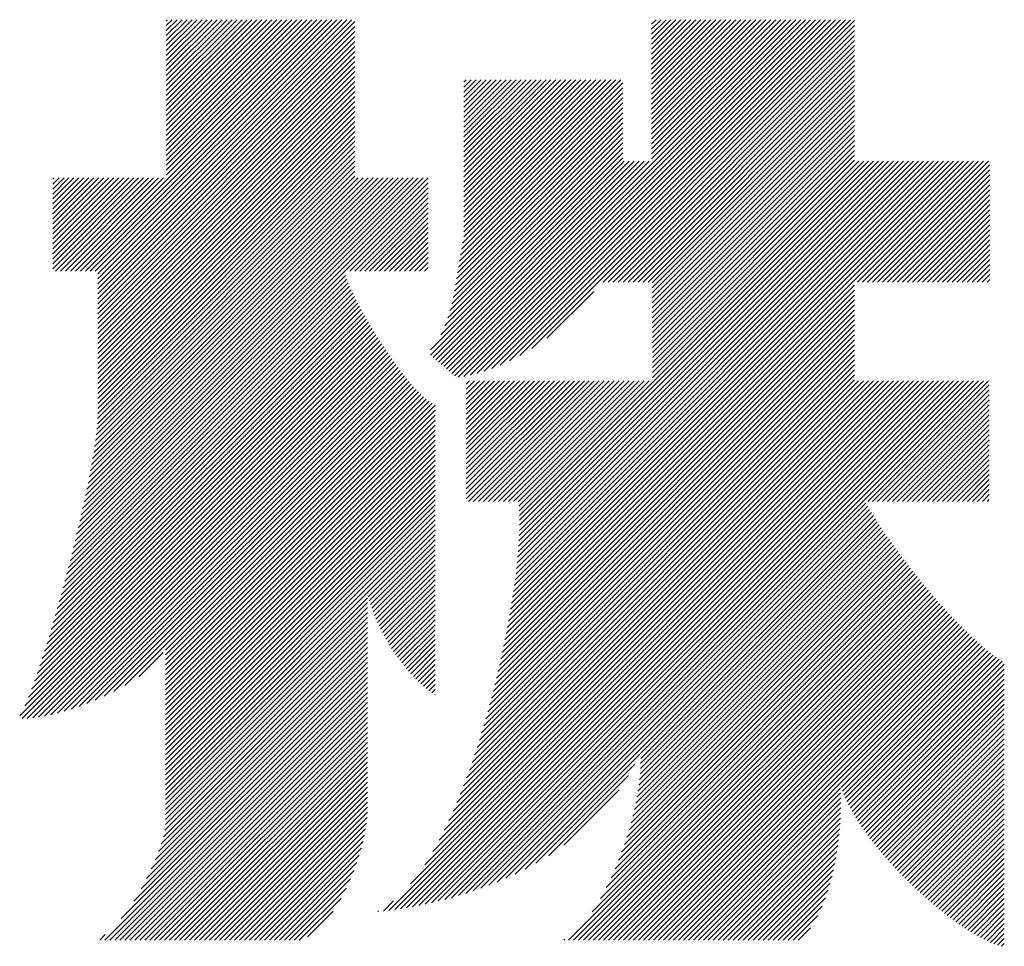
# Model space of a CAD drawing. Extents: x 1124 to 4974, y 743 to 3343.
# Drawn here: x 4221 to 4265, y 785 to 826 of the extents above; entities that cross this region are included whole.
import ezdxf

# ---------------------------------------------------------------- set-up
doc = ezdxf.new("R2010")
doc.units = 0
doc.header["$MEASUREMENT"] = 0
doc.layers.add('_0-A_枠線', color=7, linetype='CONTINUOUS')

msp = doc.modelspace()

# ---------------------------------------------------------------- linework, layer by layer
at = {"layer": '_0-A_枠線', "color": 7, "linetype": 'Continuous'}
for p, q in [((4223.608, 814.444), (4234.748, 825.584)), ((4223.829, 814.444), (4234.969, 825.584)), ((4224.05, 814.444), (4235.19, 825.584)), ((4224.271, 814.444), (4235.411, 825.584)), ((4224.492, 814.444), (4235.632, 825.584)), ((4224.598, 814.33), (4235.853, 825.584)), ((4224.598, 814.109), (4235.99, 825.5)), ((4227.634, 818.691), (4234.527, 825.584)), ((4227.634, 818.912), (4234.306, 825.584)), ((4227.634, 819.133), (4234.085, 825.584)), ((4227.634, 819.354), (4233.864, 825.584)), ((4227.634, 819.575), (4233.643, 825.584)), ((4227.634, 819.796), (4233.422, 825.584)), ((4227.634, 820.017), (4233.201, 825.584)), ((4227.634, 820.238), (4232.98, 825.584)), ((4227.634, 820.459), (4232.759, 825.584)), ((4227.634, 820.68), (4232.538, 825.584)), ((4227.634, 820.901), (4232.317, 825.584)), ((4227.634, 821.122), (4232.096, 825.584)), ((4227.634, 821.343), (4231.875, 825.584)), ((4227.634, 821.564), (4231.654, 825.584)), ((4227.634, 821.785), (4231.433, 825.584)), ((4227.634, 822.006), (4231.212, 825.584)), ((4227.634, 822.227), (4230.991, 825.584)), ((4227.634, 822.448), (4230.771, 825.584)), ((4227.634, 822.669), (4230.55, 825.584)), ((4227.634, 822.89), (4230.329, 825.584)), ((4227.634, 823.111), (4230.108, 825.584)), ((4227.634, 823.332), (4229.887, 825.584)), ((4227.634, 823.553), (4229.666, 825.584)), ((4227.634, 823.774), (4229.445, 825.584)), ((4227.634, 823.995), (4229.224, 825.584)), ((4227.634, 824.216), (4229.003, 825.584)), ((4227.634, 824.437), (4228.782, 825.584)), ((4227.634, 824.658), (4228.561, 825.584)), ((4227.634, 824.879), (4228.34, 825.584)), ((4227.634, 825.099), (4228.119, 825.584)), ((4227.634, 825.32), (4227.898, 825.584)), ((4227.634, 825.541), (4227.677, 825.584)), ((4240.05, 810.115), (4255.519, 825.584)), ((4240.171, 810.015), (4255.74, 825.584)), ((4240.291, 809.914), (4255.961, 825.584)), ((4240.411, 809.813), (4256.182, 825.584)), ((4240.562, 809.743), (4256.403, 825.584)), ((4240.822, 809.782), (4256.624, 825.584)), ((4241.098, 809.837), (4256.845, 825.584)), ((4241.394, 809.912), (4257.066, 825.584)), ((4241.712, 810.009), (4257.287, 825.584)), ((4242.054, 810.13), (4257.508, 825.584)), ((4242.427, 810.282), (4257.729, 825.584)), ((4242.837, 810.471), (4257.95, 825.584)), ((4243.297, 810.71), (4258.129, 825.543)), ((4243.83, 811.022), (4258.129, 825.322)), ((4249.132, 819.417), (4255.298, 825.584)), ((4249.132, 819.638), (4255.077, 825.584)), ((4249.132, 819.859), (4254.856, 825.584)), ((4249.132, 820.08), (4254.635, 825.584)), ((4249.132, 820.301), (4254.414, 825.584)), ((4249.132, 820.522), (4254.193, 825.584)), ((4249.132, 820.743), (4253.972, 825.584)), ((4249.132, 820.964), (4253.751, 825.584)), ((4249.132, 821.185), (4253.531, 825.584)), ((4249.132, 821.406), (4253.31, 825.584)), ((4249.132, 821.627), (4253.089, 825.584)), ((4249.132, 821.848), (4252.868, 825.584)), ((4249.132, 822.069), (4252.647, 825.584)), ((4249.132, 822.29), (4252.426, 825.584)), ((4249.132, 822.511), (4252.205, 825.584)), ((4249.132, 822.732), (4251.984, 825.584)), ((4249.132, 822.953), (4251.763, 825.584)), ((4249.132, 823.174), (4251.542, 825.584)), ((4249.132, 823.395), (4251.321, 825.584)), ((4249.132, 823.616), (4251.1, 825.584)), ((4249.132, 823.837), (4250.879, 825.584)), ((4249.132, 824.058), (4250.658, 825.584)), ((4249.132, 824.279), (4250.437, 825.584)), ((4249.132, 824.5), (4250.216, 825.584)), ((4249.132, 824.721), (4249.995, 825.584)), ((4249.132, 824.942), (4249.774, 825.584)), ((4249.132, 825.163), (4249.553, 825.584)), ((4249.132, 825.384), (4249.332, 825.584)), ((4224.598, 813.888), (4235.99, 825.279)), ((4224.598, 813.667), (4235.99, 825.058)), ((4246.99, 813.961), (4258.129, 825.101)), ((4247.211, 813.961), (4258.129, 824.88)), ((4224.598, 813.446), (4235.99, 824.837)), ((4224.598, 813.225), (4235.99, 824.616)), ((4247.432, 813.961), (4258.129, 824.659)), ((4247.653, 813.961), (4258.129, 824.438)), ((4224.598, 813.004), (4235.99, 824.395)), ((4224.598, 812.783), (4235.99, 824.174)), ((4247.874, 813.961), (4258.129, 824.217)), ((4248.095, 813.961), (4258.129, 823.996)), ((4224.598, 812.562), (4235.99, 823.953)), ((4224.598, 812.341), (4235.99, 823.732)), ((4248.316, 813.961), (4258.129, 823.775)), ((4248.537, 813.961), (4258.129, 823.554)), ((4224.598, 812.12), (4235.99, 823.511)), ((4224.598, 811.899), (4235.99, 823.29)), ((4248.758, 813.961), (4258.129, 823.333)), ((4248.979, 813.961), (4258.129, 823.112)), ((4224.598, 811.678), (4235.99, 823.069)), ((4224.598, 811.457), (4235.99, 822.848)), ((4240.762, 815.688), (4247.859, 822.785)), ((4240.817, 815.964), (4247.772, 822.919)), ((4240.821, 816.189), (4247.551, 822.919)), ((4240.821, 816.41), (4247.33, 822.919)), ((4240.821, 816.631), (4247.109, 822.919)), ((4240.821, 816.852), (4246.888, 822.919)), ((4240.821, 817.073), (4246.667, 822.919)), ((4240.821, 817.294), (4246.446, 822.919)), ((4240.821, 817.515), (4246.225, 822.919)), ((4240.821, 817.736), (4246.004, 822.919)), ((4240.821, 817.957), (4245.783, 822.919)), ((4240.821, 818.178), (4245.562, 822.919)), ((4240.821, 818.399), (4245.341, 822.919)), ((4240.821, 818.62), (4245.12, 822.919)), ((4240.821, 818.841), (4244.9, 822.919)), ((4240.821, 819.062), (4244.679, 822.919)), ((4240.821, 819.283), (4244.458, 822.919)), ((4240.821, 819.504), (4244.237, 822.919)), ((4240.821, 819.725), (4244.016, 822.919)), ((4240.821, 819.946), (4243.795, 822.919)), ((4240.821, 820.167), (4243.574, 822.919)), ((4240.821, 820.388), (4243.353, 822.919)), ((4240.821, 820.609), (4243.132, 822.919)), ((4240.821, 820.83), (4242.911, 822.919)), ((4240.821, 821.051), (4242.69, 822.919)), ((4240.821, 821.272), (4242.469, 822.919)), ((4240.821, 821.493), (4242.248, 822.919)), ((4240.821, 821.714), (4242.027, 822.919)), ((4240.821, 821.935), (4241.806, 822.919)), ((4240.821, 822.156), (4241.585, 822.919)), ((4240.821, 822.377), (4241.364, 822.919)), ((4240.821, 822.598), (4241.143, 822.919)), ((4240.821, 822.818), (4240.922, 822.919)), ((4249.159, 813.921), (4258.129, 822.891)), ((4249.16, 813.701), (4258.129, 822.67)), ((4224.598, 811.236), (4235.99, 822.627)), ((4224.598, 811.015), (4235.99, 822.406)), ((4240.668, 815.152), (4247.859, 822.343)), ((4240.713, 815.418), (4247.859, 822.564)), ((4249.161, 813.481), (4258.129, 822.449)), ((4249.162, 813.261), (4258.129, 822.228)), ((4224.598, 810.794), (4235.99, 822.185)), ((4224.598, 810.573), (4235.99, 821.964)), ((4240.584, 814.626), (4247.859, 821.901)), ((4240.626, 814.889), (4247.859, 822.122)), ((4249.163, 813.041), (4258.129, 822.007)), ((4224.598, 810.352), (4235.99, 821.743)), ((4224.598, 810.131), (4235.99, 821.522)), ((4240.499, 814.1), (4247.859, 821.459)), ((4240.542, 814.364), (4247.859, 821.68)), ((4249.164, 812.821), (4258.129, 821.786)), ((4249.165, 812.601), (4258.129, 821.565)), ((4224.598, 809.91), (4235.99, 821.301)), ((4224.598, 809.689), (4235.99, 821.08)), ((4240.403, 813.561), (4247.859, 821.017)), ((4240.453, 813.833), (4247.859, 821.238)), ((4249.166, 812.381), (4258.129, 821.344)), ((4249.167, 812.161), (4258.129, 821.123)), ((4224.598, 809.468), (4235.99, 820.859)), ((4224.598, 809.247), (4235.99, 820.638)), ((4240.281, 812.998), (4247.859, 820.575)), ((4240.347, 813.284), (4247.859, 820.796)), ((4249.168, 811.941), (4258.129, 820.902)), ((4249.169, 811.721), (4258.129, 820.681)), ((4224.598, 809.026), (4235.99, 820.417)), ((4224.598, 808.805), (4235.99, 820.196)), ((4240.108, 812.383), (4247.859, 820.133)), ((4240.204, 812.699), (4247.859, 820.354)), ((4249.17, 811.501), (4258.129, 820.46)), ((4249.171, 811.281), (4258.129, 820.239)), ((4224.598, 808.584), (4235.99, 819.975)), ((4224.598, 808.363), (4235.99, 819.755)), ((4239.798, 811.631), (4247.859, 819.691)), ((4239.983, 812.036), (4247.859, 819.912)), ((4249.172, 811.061), (4258.129, 820.018)), ((4249.173, 810.841), (4258.129, 819.797)), ((4224.596, 807.919), (4235.99, 819.313)), ((4224.598, 808.142), (4235.99, 819.534)), ((4239.334, 810.725), (4247.924, 819.315)), ((4239.346, 810.957), (4247.859, 819.47)), ((4239.453, 810.623), (4248.145, 819.315)), ((4239.572, 810.521), (4248.366, 819.315)), ((4239.692, 810.419), (4248.587, 819.315)), ((4239.811, 810.317), (4248.808, 819.315)), ((4239.93, 810.215), (4249.029, 819.315)), ((4242.744, 798.666), (4263.392, 819.315)), ((4242.794, 798.937), (4263.171, 819.315)), ((4242.842, 799.206), (4262.95, 819.315)), ((4242.888, 799.473), (4262.729, 819.315)), ((4242.931, 799.738), (4262.508, 819.315)), ((4242.973, 800.001), (4262.287, 819.315)), ((4243.013, 800.261), (4262.066, 819.315)), ((4243.05, 800.519), (4261.845, 819.315)), ((4243.085, 800.775), (4261.624, 819.315)), ((4243.117, 801.029), (4261.403, 819.315)), ((4243.148, 801.28), (4261.182, 819.315)), ((4243.176, 801.529), (4260.961, 819.315)), ((4243.201, 801.775), (4260.741, 819.315)), ((4243.224, 802.019), (4260.52, 819.315)), ((4243.243, 802.259), (4260.299, 819.315)), ((4243.26, 802.497), (4260.078, 819.315)), ((4243.273, 802.731), (4259.857, 819.315)), ((4243.283, 802.962), (4259.636, 819.315)), ((4243.284, 803.626), (4258.973, 819.315)), ((4243.288, 803.188), (4259.415, 819.315)), ((4243.289, 803.41), (4259.194, 819.315)), ((4249.174, 810.621), (4258.129, 819.576)), ((4249.175, 810.401), (4258.129, 819.355)), ((4249.176, 810.181), (4258.31, 819.315)), ((4249.177, 809.961), (4258.531, 819.315)), ((4249.178, 809.741), (4258.752, 819.315)), ((4258.259, 813.961), (4263.613, 819.315)), ((4258.48, 813.961), (4263.834, 819.315)), ((4258.701, 813.961), (4264.055, 819.315)), ((4224.56, 807.441), (4235.99, 818.871)), ((4224.582, 807.684), (4235.99, 819.092)), ((4258.922, 813.961), (4264.114, 819.153)), ((4259.143, 813.961), (4264.114, 818.932)), ((4222.607, 818.525), (4222.664, 818.583)), ((4222.607, 818.083), (4223.105, 818.582)), ((4222.607, 818.304), (4222.885, 818.582)), ((4222.607, 817.642), (4223.546, 818.581)), ((4222.607, 817.863), (4223.326, 818.581)), ((4222.607, 817.2), (4223.987, 818.58)), ((4222.607, 817.421), (4223.767, 818.58)), ((4222.607, 816.758), (4224.428, 818.579)), ((4222.607, 816.979), (4224.208, 818.579)), ((4222.607, 816.316), (4224.869, 818.578)), ((4222.607, 816.537), (4224.649, 818.578)), ((4222.607, 815.874), (4225.31, 818.577)), ((4222.607, 816.095), (4225.09, 818.577)), ((4222.607, 815.432), (4225.751, 818.576)), ((4222.607, 815.653), (4225.53, 818.576)), ((4222.607, 814.99), (4226.192, 818.575)), ((4222.607, 815.211), (4225.971, 818.575)), ((4222.607, 814.548), (4226.633, 818.574)), ((4222.607, 814.769), (4226.412, 818.574)), ((4222.724, 814.444), (4226.853, 818.573)), ((4222.945, 814.444), (4227.074, 818.573)), ((4223.166, 814.444), (4227.294, 818.572)), ((4223.387, 814.444), (4227.515, 818.572)), ((4223.665, 802.789), (4239.237, 818.361)), ((4223.733, 803.079), (4239.237, 818.582)), ((4223.8, 803.367), (4239.015, 818.582)), ((4223.866, 803.653), (4238.794, 818.581)), ((4223.93, 803.938), (4238.572, 818.58)), ((4223.992, 804.222), (4238.35, 818.58)), ((4224.053, 804.503), (4238.128, 818.579)), ((4224.112, 804.783), (4237.907, 818.578)), ((4224.169, 805.061), (4237.685, 818.577)), ((4224.223, 805.337), (4237.463, 818.576)), ((4224.276, 805.61), (4237.241, 818.576)), ((4224.326, 805.882), (4237.02, 818.575)), ((4224.374, 806.15), (4236.798, 818.574)), ((4224.419, 806.416), (4236.576, 818.573)), ((4224.461, 806.679), (4236.354, 818.573)), ((4224.498, 806.937), (4236.133, 818.572)), ((4224.532, 807.192), (4235.99, 818.65)), ((4259.364, 813.961), (4264.114, 818.711)), ((4259.585, 813.961), (4264.114, 818.49)), ((4223.594, 802.498), (4239.237, 818.14)), ((4235.762, 814.444), (4239.237, 817.919)), ((4259.806, 813.961), (4264.114, 818.269)), ((4260.027, 813.961), (4264.114, 818.048)), ((4235.983, 814.444), (4239.237, 817.698)), ((4236.204, 814.444), (4239.237, 817.477)), ((4260.248, 813.961), (4264.114, 817.827)), ((4260.469, 813.961), (4264.114, 817.606)), ((4236.425, 814.444), (4239.237, 817.256)), ((4236.646, 814.444), (4239.237, 817.035)), ((4260.69, 813.961), (4264.114, 817.385)), ((4260.911, 813.961), (4264.114, 817.164)), ((4236.867, 814.444), (4239.237, 816.814)), ((4237.087, 814.444), (4239.237, 816.593)), ((4261.132, 813.961), (4264.114, 816.943)), ((4261.353, 813.961), (4264.114, 816.723)), ((4237.308, 814.444), (4239.237, 816.372)), ((4237.529, 814.444), (4239.237, 816.151)), ((4261.574, 813.961), (4264.114, 816.502)), ((4261.795, 813.961), (4264.114, 816.281)), ((4237.75, 814.444), (4239.237, 815.93)), ((4237.971, 814.444), (4239.237, 815.709)), ((4262.016, 813.961), (4264.114, 816.06)), ((4262.237, 813.961), (4264.114, 815.839)), ((4238.192, 814.444), (4239.237, 815.488)), ((4238.413, 814.444), (4239.237, 815.268)), ((4262.458, 813.961), (4264.114, 815.618)), ((4262.679, 813.961), (4264.114, 815.397)), ((4238.634, 814.444), (4239.237, 815.047)), ((4238.855, 814.444), (4239.237, 814.826)), ((4262.9, 813.961), (4264.114, 815.176)), ((4263.121, 813.961), (4264.114, 814.955)), ((4239.076, 814.444), (4239.237, 814.605)), ((4263.342, 813.961), (4264.114, 814.734)), ((4263.563, 813.961), (4264.114, 814.513)), ((4223.45, 801.911), (4235.631, 814.093)), ((4223.523, 802.205), (4235.578, 814.26)), ((4263.784, 813.961), (4264.114, 814.292)), ((4264.005, 813.961), (4264.114, 814.071)), ((4223.221, 801.02), (4235.826, 813.624)), ((4223.299, 801.319), (4235.758, 813.777)), ((4223.375, 801.616), (4235.692, 813.933)), ((4242.637, 798.117), (4258.129, 813.61)), ((4242.691, 798.393), (4258.129, 813.831)), ((4244.501, 811.472), (4246.57, 813.541)), ((4222.979, 800.115), (4236.043, 813.178)), ((4223.061, 800.418), (4235.969, 813.325)), ((4223.142, 800.72), (4235.896, 813.474)), ((4242.521, 797.56), (4258.129, 813.168)), ((4242.58, 797.84), (4258.129, 813.389)), ((4222.72, 799.193), (4236.272, 812.745)), ((4222.808, 799.502), (4236.194, 812.888)), ((4222.895, 799.809), (4236.118, 813.033)), ((4242.396, 796.993), (4258.129, 812.726)), ((4242.46, 797.277), (4258.129, 812.947)), ((4222.443, 798.253), (4236.51, 812.32)), ((4222.538, 798.569), (4236.43, 812.461)), ((4222.63, 798.882), (4236.351, 812.603)), ((4242.261, 796.416), (4258.129, 812.284)), ((4242.33, 796.706), (4258.129, 812.505)), ((4222.032, 796.958), (4236.84, 811.766)), ((4222.141, 797.288), (4236.757, 811.904)), ((4222.245, 797.613), (4236.674, 812.042)), ((4222.346, 797.935), (4236.592, 812.181)), ((4242.116, 795.829), (4258.129, 811.842)), ((4242.19, 796.124), (4258.129, 812.063)), ((4221.669, 795.932), (4237.095, 811.358)), ((4221.798, 796.282), (4237.009, 811.494)), ((4221.918, 796.623), (4236.924, 811.629)), ((4241.959, 795.23), (4258.129, 811.4)), ((4242.039, 795.531), (4258.129, 811.621)), ((4221.142, 794.742), (4237.357, 810.958)), ((4221.363, 795.184), (4237.269, 811.09)), ((4221.527, 795.569), (4237.182, 811.224)), ((4241.789, 794.618), (4258.129, 810.958)), ((4241.876, 794.926), (4258.129, 811.179)), ((4221.247, 794.627), (4237.446, 810.826)), ((4221.478, 794.636), (4237.536, 810.694)), ((4221.721, 794.658), (4237.627, 810.564)), ((4241.605, 793.992), (4258.129, 810.517)), ((4241.699, 794.307), (4258.129, 810.738)), ((4221.976, 794.693), (4237.718, 810.434)), ((4222.244, 794.739), (4237.811, 810.306)), ((4222.523, 794.798), (4237.904, 810.178)), ((4222.815, 794.868), (4237.998, 810.052)), ((4241.404, 793.35), (4258.129, 810.075)), ((4241.507, 793.673), (4258.129, 810.296)), ((4223.119, 794.952), (4238.094, 809.927)), ((4223.437, 795.049), (4238.191, 809.803)), ((4223.77, 795.16), (4238.289, 809.68)), ((4237.501, 786.132), (4260.961, 809.592)), ((4237.755, 786.165), (4261.182, 809.592)), ((4238.014, 786.203), (4261.403, 809.592)), ((4238.278, 786.246), (4261.625, 809.592)), ((4238.449, 787.301), (4260.74, 809.592)), ((4238.546, 786.293), (4261.846, 809.592)), ((4238.82, 786.346), (4262.067, 809.593)), ((4239.083, 788.155), (4260.519, 809.591)), ((4239.098, 786.403), (4262.288, 809.593)), ((4239.382, 786.466), (4262.509, 809.593)), ((4239.442, 788.736), (4260.298, 809.591)), ((4239.672, 786.535), (4262.73, 809.593)), ((4239.72, 789.234), (4260.077, 809.591)), ((4239.953, 789.688), (4259.855, 809.591)), ((4239.969, 786.611), (4262.952, 809.593)), ((4240.157, 790.114), (4259.634, 809.591)), ((4240.272, 786.693), (4263.173, 809.594)), ((4240.34, 790.518), (4259.413, 809.59)), ((4240.507, 790.905), (4259.192, 809.59)), ((4240.583, 786.783), (4263.394, 809.594)), ((4240.661, 791.28), (4258.971, 809.59)), ((4240.804, 791.644), (4258.75, 809.59)), ((4240.902, 786.881), (4263.615, 809.594)), ((4240.923, 808.336), (4242.181, 809.594)), ((4240.923, 808.557), (4241.96, 809.594)), ((4240.923, 808.778), (4241.739, 809.594)), ((4240.923, 808.999), (4241.518, 809.594)), ((4240.923, 809.22), (4241.297, 809.594)), ((4240.923, 809.441), (4241.076, 809.594)), ((4240.923, 806.568), (4243.947, 809.593)), ((4240.923, 806.789), (4243.726, 809.593)), ((4240.923, 807.01), (4243.506, 809.593)), ((4240.923, 807.231), (4243.285, 809.593)), ((4240.923, 807.452), (4243.064, 809.593)), ((4240.923, 807.673), (4242.843, 809.593)), ((4240.923, 807.894), (4242.622, 809.593)), ((4240.923, 808.115), (4242.401, 809.593)), ((4240.923, 805.021), (4245.493, 809.592)), ((4240.923, 805.242), (4245.272, 809.592)), ((4240.923, 805.463), (4245.051, 809.592)), ((4240.923, 805.684), (4244.831, 809.592)), ((4240.923, 805.905), (4244.61, 809.592)), ((4240.923, 806.126), (4244.389, 809.592)), ((4240.923, 806.347), (4244.168, 809.592)), ((4240.923, 804.359), (4246.156, 809.591)), ((4240.923, 804.58), (4245.935, 809.591)), ((4240.923, 804.8), (4245.714, 809.591)), ((4240.938, 791.999), (4258.528, 809.59)), ((4241.03, 804.245), (4246.376, 809.591)), ((4241.064, 792.346), (4258.307, 809.589)), ((4241.184, 792.687), (4258.129, 809.633)), ((4241.231, 786.989), (4263.836, 809.594)), ((4241.251, 804.245), (4246.597, 809.591)), ((4241.297, 793.021), (4258.129, 809.854)), ((4241.472, 804.245), (4246.818, 809.591)), ((4241.693, 804.245), (4247.039, 809.591)), ((4241.914, 804.245), (4247.26, 809.59)), ((4242.135, 804.245), (4247.481, 809.59)), ((4242.356, 804.245), (4247.701, 809.59)), ((4242.577, 804.245), (4247.922, 809.59)), ((4242.798, 804.245), (4248.143, 809.59)), ((4243.019, 804.245), (4248.364, 809.59)), ((4243.224, 804.229), (4248.585, 809.59)), ((4243.254, 804.038), (4248.806, 809.589)), ((4243.273, 803.836), (4249.026, 809.589)), ((4258.708, 804.245), (4264.057, 809.594)), ((4224.119, 795.289), (4238.389, 809.559)), ((4224.489, 795.438), (4238.49, 809.439)), ((4224.884, 795.612), (4238.594, 809.321)), ((4225.314, 795.821), (4238.699, 809.206)), ((4258.929, 804.245), (4264.092, 809.408)), ((4259.15, 804.245), (4264.092, 809.187)), ((4225.8, 796.086), (4238.807, 809.093)), ((4227.599, 797.664), (4238.918, 808.983)), ((4227.599, 797.443), (4239.033, 808.876)), ((4227.599, 797.222), (4239.152, 808.775)), ((4259.371, 804.245), (4264.092, 808.966)), ((4259.592, 804.245), (4264.092, 808.745)), ((4227.599, 797.001), (4239.278, 808.68)), ((4227.599, 796.78), (4239.413, 808.594)), ((4227.599, 796.559), (4239.547, 808.507)), ((4227.599, 796.338), (4239.547, 808.286)), ((4259.813, 804.245), (4264.092, 808.524)), ((4260.034, 804.245), (4264.092, 808.303)), ((4227.599, 796.117), (4239.547, 808.065)), ((4227.599, 795.896), (4239.547, 807.844)), ((4260.255, 804.245), (4264.092, 808.082)), ((4260.476, 804.245), (4264.092, 807.861)), ((4227.599, 795.675), (4239.547, 807.623)), ((4227.599, 795.454), (4239.547, 807.403)), ((4260.697, 804.245), (4264.092, 807.64)), ((4260.918, 804.245), (4264.092, 807.419)), ((4227.599, 795.233), (4239.547, 807.182)), ((4227.599, 795.012), (4239.547, 806.961)), ((4261.139, 804.245), (4264.092, 807.198)), ((4261.36, 804.245), (4264.092, 806.977)), ((4227.599, 794.791), (4239.547, 806.74)), ((4261.581, 804.245), (4264.092, 806.756)), ((4261.802, 804.245), (4264.092, 806.535)), ((4227.599, 794.57), (4239.547, 806.519)), ((4227.599, 794.349), (4239.547, 806.298)), ((4262.023, 804.245), (4264.092, 806.314)), ((4262.244, 804.245), (4264.092, 806.094)), ((4227.599, 794.128), (4239.547, 806.077)), ((4227.599, 793.907), (4239.547, 805.856)), ((4262.465, 804.245), (4264.092, 805.873)), ((4227.599, 793.686), (4239.547, 805.635)), ((4227.599, 793.465), (4239.547, 805.414)), ((4262.686, 804.245), (4264.092, 805.652)), ((4262.907, 804.245), (4264.092, 805.431)), ((4227.599, 793.244), (4239.547, 805.193)), ((4227.599, 793.023), (4239.547, 804.972)), ((4263.128, 804.245), (4264.092, 805.21)), ((4263.348, 804.245), (4264.092, 804.989)), ((4227.599, 792.802), (4239.547, 804.751)), ((4227.599, 792.581), (4239.547, 804.53)), ((4263.569, 804.245), (4264.092, 804.768)), ((4263.79, 804.245), (4264.092, 804.547)), ((4227.599, 792.36), (4239.547, 804.309)), ((4227.599, 792.14), (4239.547, 804.088)), ((4241.571, 787.108), (4258.632, 804.169)), ((4241.924, 787.24), (4258.713, 804.029)), ((4264.011, 804.245), (4264.092, 804.326)), ((4227.599, 791.919), (4239.547, 803.867)), ((4227.599, 791.698), (4239.547, 803.646)), ((4242.292, 787.387), (4258.796, 803.891)), ((4242.678, 787.552), (4258.879, 803.753)), ((4243.088, 787.741), (4258.963, 803.616)), ((4248.651, 793.083), (4259.049, 803.481)), ((4227.599, 791.477), (4239.547, 803.425)), ((4227.599, 791.256), (4239.547, 803.204)), ((4248.641, 792.41), (4259.31, 803.079)), ((4248.651, 792.641), (4259.222, 803.212)), ((4248.654, 792.865), (4259.135, 803.346)), ((4236.58, 800.015), (4239.547, 802.983)), ((4236.629, 799.844), (4239.547, 802.762)), ((4248.569, 791.675), (4259.578, 802.684)), ((4248.6, 791.927), (4259.488, 802.815)), ((4248.624, 792.172), (4259.398, 802.947)), ((4236.682, 799.675), (4239.547, 802.541)), ((4236.738, 799.51), (4239.547, 802.32)), ((4248.372, 790.595), (4259.944, 802.167)), ((4248.433, 790.877), (4259.852, 802.295)), ((4248.486, 791.15), (4259.76, 802.424)), ((4248.531, 791.417), (4259.668, 802.554)), ((4236.797, 799.349), (4239.547, 802.099)), ((4236.859, 799.189), (4239.547, 801.878)), ((4248.138, 789.698), (4260.226, 801.785)), ((4248.226, 790.006), (4260.132, 801.912)), ((4248.303, 790.305), (4260.038, 802.039)), ((4236.923, 799.033), (4239.547, 801.657)), ((4236.991, 798.88), (4239.547, 801.436)), ((4247.809, 788.706), (4260.512, 801.409)), ((4247.931, 789.049), (4260.416, 801.534)), ((4248.041, 789.379), (4260.321, 801.659)), ((4237.061, 798.729), (4239.547, 801.215)), ((4237.133, 798.58), (4239.547, 800.994)), ((4247.127, 787.14), (4260.902, 800.914)), ((4247.338, 787.572), (4260.804, 801.037)), ((4247.517, 787.971), (4260.706, 801.161)), ((4247.672, 788.348), (4260.609, 801.284)), ((4237.208, 798.434), (4239.547, 800.773)), ((4237.285, 798.29), (4239.547, 800.552)), ((4245.461, 784.811), (4261.199, 800.549)), ((4245.682, 784.811), (4261.299, 800.428)), ((4246.502, 786.072), (4261.1, 800.67)), ((4246.867, 786.658), (4261, 800.792)), ((4227.599, 791.035), (4236.546, 799.982)), ((4237.364, 798.148), (4239.547, 800.331)), ((4237.446, 798.009), (4239.547, 800.11)), ((4245.903, 784.811), (4261.4, 800.308)), ((4246.124, 784.811), (4261.502, 800.188)), ((4246.345, 784.811), (4261.603, 800.069)), ((4227.599, 790.814), (4236.546, 799.761)), ((4237.53, 797.872), (4239.547, 799.89)), ((4237.615, 797.736), (4239.547, 799.669)), ((4246.566, 784.811), (4261.706, 799.951)), ((4246.787, 784.811), (4261.809, 799.833)), ((4247.008, 784.811), (4261.912, 799.715)), ((4247.229, 784.811), (4262.017, 799.599)), ((4227.599, 790.593), (4236.546, 799.54)), ((4227.599, 790.372), (4236.546, 799.319)), ((4237.703, 797.603), (4239.547, 799.448)), ((4237.793, 797.472), (4239.547, 799.227)), ((4247.45, 784.811), (4262.121, 799.482)), ((4247.671, 784.811), (4262.227, 799.367)), ((4247.892, 784.811), (4262.333, 799.252)), ((4248.113, 784.811), (4262.439, 799.138)), ((4227.599, 790.151), (4236.546, 799.098)), ((4227.599, 789.93), (4236.546, 798.877)), ((4237.885, 797.343), (4239.547, 799.006)), ((4237.978, 797.216), (4239.547, 798.785)), ((4248.334, 784.811), (4262.547, 799.024)), ((4248.555, 784.811), (4262.655, 798.911)), ((4248.776, 784.811), (4262.764, 798.799)), ((4248.997, 784.811), (4262.873, 798.688)), ((4227.506, 789.394), (4236.546, 798.435)), ((4227.571, 789.681), (4236.546, 798.656)), ((4238.074, 797.09), (4239.547, 798.564)), ((4238.172, 796.967), (4239.547, 798.343)), ((4249.218, 784.811), (4262.984, 798.577)), ((4249.439, 784.811), (4263.095, 798.467)), ((4249.66, 784.811), (4263.207, 798.359)), ((4249.881, 784.811), (4263.321, 798.251)), ((4227.291, 788.738), (4236.546, 797.993)), ((4227.411, 789.079), (4236.546, 798.214)), ((4238.272, 796.846), (4239.547, 798.122)), ((4238.373, 796.727), (4239.547, 797.901)), ((4250.102, 784.811), (4263.435, 798.144)), ((4250.323, 784.811), (4263.55, 798.039)), ((4250.544, 784.811), (4263.667, 797.934)), ((4257.529, 791.575), (4263.785, 797.831)), ((4226.415, 796.479), (4227.496, 797.56)), ((4226.972, 787.977), (4236.546, 797.551)), ((4227.145, 788.371), (4236.546, 797.772)), ((4238.477, 796.61), (4239.547, 797.68)), ((4238.583, 796.495), (4239.547, 797.459)), ((4257.586, 791.412), (4263.904, 797.73)), ((4257.649, 791.253), (4264.025, 797.63)), ((4257.715, 791.099), (4264.148, 797.532)), ((4257.786, 790.948), (4264.273, 797.436)), ((4226.516, 787.079), (4236.546, 797.109)), ((4226.766, 787.55), (4236.546, 797.33)), ((4238.691, 796.382), (4239.547, 797.238)), ((4238.802, 796.271), (4239.547, 797.017)), ((4257.859, 790.801), (4264.401, 797.343)), ((4257.935, 790.656), (4264.531, 797.252)), ((4258.014, 790.514), (4264.665, 797.165)), ((4258.096, 790.374), (4264.761, 797.04)), ((4225.644, 785.765), (4236.546, 796.667)), ((4226.191, 786.533), (4236.546, 796.888)), ((4238.915, 796.163), (4239.547, 796.796)), ((4239.031, 796.058), (4239.547, 796.575)), ((4258.179, 790.237), (4264.761, 796.819)), ((4258.264, 790.101), (4264.761, 796.598)), ((4224.911, 784.811), (4236.546, 796.446)), ((4225.132, 784.811), (4236.546, 796.225)), ((4239.15, 795.957), (4239.547, 796.354)), ((4239.273, 795.859), (4239.547, 796.133)), ((4258.351, 789.967), (4264.761, 796.377)), ((4258.44, 789.835), (4264.761, 796.156)), ((4225.353, 784.811), (4236.546, 796.004)), ((4225.574, 784.811), (4236.546, 795.783)), ((4239.401, 795.766), (4239.547, 795.912)), ((4239.536, 795.68), (4239.547, 795.691)), ((4258.531, 789.704), (4264.761, 795.935)), ((4258.622, 789.575), (4264.761, 795.714)), ((4225.795, 784.811), (4236.546, 795.562)), ((4226.016, 784.811), (4236.546, 795.341)), ((4258.716, 789.448), (4264.761, 795.493)), ((4258.81, 789.321), (4264.761, 795.272)), ((4226.237, 784.811), (4236.546, 795.12)), ((4226.458, 784.811), (4236.546, 794.899)), ((4258.906, 789.196), (4264.761, 795.051)), ((4259.003, 789.072), (4264.761, 794.83)), ((4226.679, 784.811), (4236.546, 794.678)), ((4226.9, 784.811), (4236.546, 794.457)), ((4259.101, 788.949), (4264.761, 794.609)), ((4259.201, 788.828), (4264.761, 794.388)), ((4227.121, 784.811), (4236.546, 794.236)), ((4227.342, 784.811), (4236.546, 794.015)), ((4259.301, 788.707), (4264.761, 794.167)), ((4259.402, 788.587), (4264.761, 793.946)), ((4227.563, 784.811), (4236.546, 793.794)), ((4227.784, 784.811), (4236.546, 793.573)), ((4259.505, 788.469), (4264.761, 793.725)), ((4259.608, 788.351), (4264.761, 793.504)), ((4228.005, 784.811), (4236.546, 793.352)), ((4228.226, 784.811), (4236.546, 793.131)), ((4243.528, 787.96), (4248.611, 793.043)), ((4259.712, 788.235), (4264.761, 793.283)), ((4259.818, 788.119), (4264.761, 793.063)), ((4228.447, 784.811), (4236.546, 792.91)), ((4228.668, 784.811), (4236.546, 792.69)), ((4244.012, 788.223), (4248.398, 792.61)), ((4259.924, 788.004), (4264.761, 792.842)), ((4260.031, 787.89), (4264.761, 792.621)), ((4228.889, 784.811), (4236.546, 792.469)), ((4229.11, 784.811), (4236.546, 792.248)), ((4260.139, 787.777), (4264.761, 792.4)), ((4260.248, 787.665), (4264.761, 792.179)), ((4229.331, 784.811), (4236.546, 792.027)), ((4229.552, 784.811), (4236.546, 791.806)), ((4244.564, 788.554), (4248.118, 792.108)), ((4260.358, 787.554), (4264.761, 791.958)), ((4260.468, 787.444), (4264.761, 791.737)), ((4229.773, 784.811), (4236.546, 791.585)), ((4229.994, 784.811), (4236.546, 791.364)), ((4245.253, 789.022), (4247.701, 791.47)), ((4250.765, 784.811), (4257.5, 791.546)), ((4250.986, 784.811), (4257.51, 791.336)), ((4260.58, 787.334), (4264.761, 791.516)), ((4260.692, 787.226), (4264.761, 791.295)), ((4230.214, 784.811), (4236.546, 791.143)), ((4230.435, 784.811), (4236.546, 790.922)), ((4251.207, 784.811), (4257.516, 791.121)), ((4251.428, 784.811), (4257.518, 790.902)), ((4260.806, 787.118), (4264.761, 791.074)), ((4260.92, 787.011), (4264.761, 790.853)), ((4230.656, 784.811), (4236.546, 790.701)), ((4230.877, 784.811), (4236.545, 790.478)), ((4251.649, 784.811), (4257.516, 790.679)), ((4251.87, 784.811), (4257.511, 790.452)), ((4261.035, 786.905), (4264.761, 790.632)), ((4261.151, 786.8), (4264.761, 790.411)), ((4231.098, 784.811), (4236.532, 790.245)), ((4231.319, 784.811), (4236.506, 789.998)), ((4252.091, 784.811), (4257.501, 790.222)), ((4252.312, 784.811), (4257.487, 789.987)), ((4261.267, 786.696), (4264.761, 790.19)), ((4261.385, 786.593), (4264.761, 789.969)), ((4231.54, 784.811), (4236.468, 789.739)), ((4252.533, 784.811), (4257.469, 789.748)), ((4261.504, 786.49), (4264.761, 789.748)), ((4261.623, 786.389), (4264.761, 789.527)), ((4231.761, 784.811), (4236.417, 789.467)), ((4231.982, 784.811), (4236.354, 789.183)), ((4252.754, 784.811), (4257.447, 789.504)), ((4252.974, 784.811), (4257.419, 789.256)), ((4261.744, 786.288), (4264.761, 789.306)), ((4261.865, 786.189), (4264.761, 789.085)), ((4232.203, 784.811), (4236.277, 788.885)), ((4253.195, 784.811), (4257.387, 789.003)), ((4253.416, 784.811), (4257.349, 788.744)), ((4261.988, 786.091), (4264.761, 788.864)), ((4262.111, 785.993), (4264.761, 788.643)), ((4232.424, 784.811), (4236.186, 788.573)), ((4232.645, 784.811), (4236.079, 788.245)), ((4253.637, 784.811), (4257.306, 788.479)), ((4253.858, 784.811), (4257.255, 788.208)), ((4262.236, 785.897), (4264.761, 788.422)), ((4232.866, 784.811), (4235.952, 787.897)), ((4254.079, 784.811), (4257.196, 787.928)), ((4262.362, 785.802), (4264.761, 788.201)), ((4262.489, 785.708), (4264.761, 787.98)), ((4233.087, 784.811), (4235.801, 787.525)), ((4254.3, 784.811), (4257.128, 787.639)), ((4254.521, 784.811), (4257.048, 787.338)), ((4262.617, 785.615), (4264.761, 787.759)), ((4262.747, 785.524), (4264.761, 787.538)), ((4233.308, 784.811), (4235.617, 787.12)), ((4254.742, 784.811), (4256.954, 787.023)), ((4262.878, 785.434), (4264.761, 787.317)), ((4263.01, 785.346), (4264.761, 787.096)), ((4233.529, 784.811), (4235.38, 786.663)), ((4237.252, 786.103), (4237.702, 786.554)), ((4254.963, 784.811), (4256.84, 786.688)), ((4263.145, 785.259), (4264.761, 786.875)), ((4263.281, 785.174), (4264.761, 786.654)), ((4233.893, 784.954), (4235.029, 786.09)), ((4237.009, 786.081), (4237.044, 786.116)), ((4255.184, 784.811), (4256.697, 786.324)), ((4263.419, 785.091), (4264.761, 786.433)), ((4263.559, 785.01), (4264.761, 786.212)), ((4255.405, 784.811), (4256.503, 785.909)), ((4263.701, 784.931), (4264.761, 785.991)), ((4263.847, 784.856), (4264.761, 785.77)), ((4255.626, 784.811), (4256.175, 785.36)), ((4263.995, 784.783), (4264.761, 785.55)), ((4264.147, 784.714), (4264.761, 785.329)), ((4224.69, 784.811), (4224.935, 785.056)), ((4245.241, 784.811), (4245.29, 784.861)), ((4264.304, 784.65), (4264.761, 785.108)), ((4264.466, 784.591), (4264.761, 784.887)), ((4264.635, 784.539), (4264.761, 784.666))]:
    msp.add_line(p, q, dxfattribs=at)

doc.saveas('drawing.dxf')
